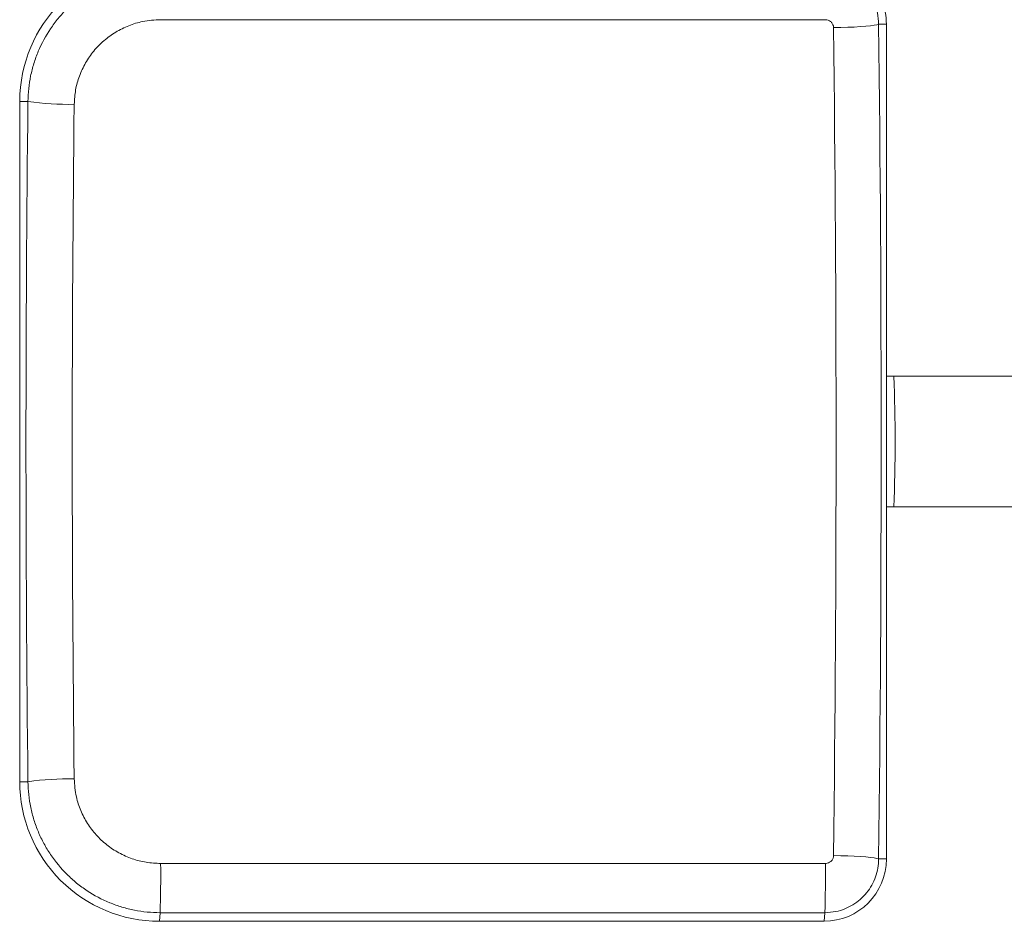
# Model space of a CAD drawing. Units: millimetres. Extents: x 148.8 to 180.4, y 157.1 to 174.6.
# Drawn here: x 148.8 to 155.1, y 162.7 to 168.5 of the extents above; entities that cross this region are included whole.
import ezdxf

# ---------------------------------------------------------------- set-up
doc = ezdxf.new("R2010")
doc.units = ezdxf.units.MM

# ---------------------------------------------------------------- blocks, each defined once
blk = doc.blocks.new('SE101-102')
at = {"color": 7, "linetype": 'Continuous', "lineweight": 15}
for p, q in [((153.9881, 168.5448), (149.6886, 168.5448)), ((154.3821, 168.5157), (154.3322, 168.5157)), ((154.3821, 163.1157), (154.3821, 168.5157)), ((154.3825, 168.5157), (154.3821, 168.5157)), ((154.3825, 163.1157), (154.3825, 168.5157)), ((148.7768, 168.0157), (148.7768, 163.6157)), ((148.7774, 168.0157), (148.7768, 168.0157)), ((148.7774, 168.0157), (148.8303, 168.0157)), ((148.7774, 168.0157), (148.7774, 163.6157)), ((154.4305, 166.2387), (154.3825, 166.2387)), ((155.5865, 166.2387), (154.4305, 166.2387)), ((154.3825, 165.3927), (154.4305, 165.3927)), ((154.4305, 165.3927), (155.5865, 165.3927)), ((148.7774, 163.6157), (148.7768, 163.6157)), ((148.7774, 163.6157), (148.8303, 163.6157)), ((154.3821, 163.1157), (154.3322, 163.1157)), ((154.3825, 163.1157), (154.3821, 163.1157)), ((149.6886, 163.0865), (153.9881, 163.0865)), ((149.6799, 162.7125), (149.68, 162.713)), ((149.6799, 162.7125), (153.9794, 162.7125)), ((149.68, 162.713), (149.6848, 162.7683)), ((149.68, 162.713), (153.9794, 162.713)), ((153.9843, 162.7683), (149.6848, 162.7683)), ((153.9794, 162.713), (153.9843, 162.7683)), ((153.9794, 162.7125), (153.9794, 162.713))]:
    blk.add_line(p, q, dxfattribs=at)
at = {"color": 7, "linetype": 'Continuous', "lineweight": 15, "flags": 128}
for points in [[(154.0406, 168.4933), (154.0869, 168.4942), (154.132, 168.4956), (154.1748, 168.4975), (154.2142, 168.4998), (154.2494, 168.5025), (154.2794, 168.5055), (154.3036, 168.5087), (154.3213, 168.5122), (154.3322, 168.5157)], [(154.0406, 163.138), (154.0869, 163.1371), (154.132, 163.1357), (154.1748, 163.1338), (154.2142, 163.1315), (154.2494, 163.1288), (154.2794, 163.1258), (154.3036, 163.1226), (154.3213, 163.1192), (154.3322, 163.1157)]]:
    blk.add_lwpolyline(points, dxfattribs=at)
at = {"color": 7, "linetype": 'Continuous', "lineweight": 15}
for centre, radius, start, end in [((149.68, 168.0157), 0.9026, 90.00349, 180.00324), ((153.9794, 168.5157), 0.4027, 359.99637, 89.99693), ((149.0954, 169.9081), 1.9109, 262.02408, 271.02105), ((149.68, 163.6156), 0.9026, 179.9966, 269.99666), ((149.0954, 161.7232), 1.9109, 88.97895, 97.97592), ((153.9794, 163.1156), 0.4027, 270.00369, 0.00301), ((141.9553, 163.0195), 7.7335, 358.13857, 0.49626), ((146.2531, 163.0195), 7.7353, 358.13883, 0.49599)]:
    blk.add_arc(centre, radius, start, end, dxfattribs=at)
at = {"color": 8, "linetype": 'Continuous', "lineweight": 15}
blk.add_arc((143.8313, 165.8157), 10.6076, 357.71461, 2.28539, dxfattribs=at)
at = {"color": 7, "linetype": 'Continuous', "lineweight": 15}
for centre, major_axis, ratio, start_param, end_param in [((148.5055, 165.8157), (0, 36.3), 0.160961, 4.63794, 4.786838), ((148.2093, 165.8157), (0, 36), 0.162431, 4.63794, 4.786838), ((155.7744, 165.8157), (0, 36.3), 0.191651, 1.510153, 1.63144), ((156.069, 165.8157), (0, 36), 0.19312, 1.510153, 1.63144)]:
    blk.add_ellipse(centre, major_axis=major_axis, ratio=ratio, start_param=start_param, end_param=end_param, dxfattribs=at)
for points, knots in [([(148.8303, 168.0157), (148.8307, 168.0718), (148.8366, 168.1269), (148.8533, 168.2082), (148.8602, 168.235), (148.8767, 168.2883), (148.8864, 168.3147), (148.9188, 168.3917), (148.9452, 168.4404), (148.984, 168.4979), (148.992, 168.5092), (149.0087, 168.5315), (149.0174, 168.5425), (149.0442, 168.5749), (149.063, 168.5955), (149.122, 168.654), (149.1649, 168.6891), (149.223, 168.7277), (149.2349, 168.7352), (149.2589, 168.7495), (149.2711, 168.7564), (149.308, 168.776), (149.333, 168.7878), (149.3842, 168.8089), (149.4103, 168.8182), (149.4501, 168.8303), (149.4635, 168.834), (149.4906, 168.8408), (149.5043, 168.8439), (149.5731, 168.8576), (149.6286, 168.863), (149.6848, 168.863)], [0, 0, 0, 0, 0.125, 0.125, 0.1875, 0.1875, 0.25, 0.25, 0.375, 0.375, 0.40625, 0.40625, 0.4375, 0.4375, 0.5, 0.5, 0.625, 0.625, 0.65625, 0.65625, 0.6875, 0.6875, 0.75, 0.75, 0.8125, 0.8125, 0.84375, 0.84375, 0.875, 0.875, 1, 1, 1, 1]), ([(153.9843, 168.863), (154.004, 168.862), (154.0435, 168.8601), (154.101, 168.8446), (154.155, 168.8202), (154.2041, 168.787), (154.2468, 168.7459), (154.2821, 168.6984), (154.3084, 168.6455), (154.328, 168.5843), (154.3307, 168.5402), (154.3322, 168.5157)], [0, 0, 0, 0, 0.108464, 0.216925, 0.325181, 0.433438, 0.5415, 0.649564, 0.757484, 0.865405, 1, 1, 1, 1]), ([(149.6886, 168.5448), (149.6495, 168.5425), (149.5791, 168.5384), (149.4813, 168.5079), (149.3965, 168.4665), (149.3202, 168.4109), (149.2541, 168.3438), (149.2005, 168.2664), (149.1608, 168.1814), (149.1353, 168.0908), (149.1314, 168.0286), (149.1295, 167.9975)], [0, 0, 0, 0, 0.13476, 0.243244, 0.351725, 0.460041, 0.568353, 0.67636, 0.784363, 0.892183, 1, 1, 1, 1]), ([(154.0406, 168.4933), (154.0403, 168.497), (154.0396, 168.5065), (154.0334, 168.521), (154.0215, 168.5342), (154.0057, 168.5431), (153.994, 168.5443), (153.9881, 168.5448)], [0, 0, 0, 0, 0.135438, 0.351394, 0.567306, 0.783466, 1, 1, 1, 1]), ([(149.6848, 162.7683), (149.6286, 162.7683), (149.5734, 162.7738), (149.492, 162.7899), (149.465, 162.7965), (149.4116, 162.8126), (149.3851, 162.8221), (149.3078, 162.8539), (149.2589, 162.8799), (149.2011, 162.9182), (149.1897, 162.9261), (149.1672, 162.9427), (149.1561, 162.9512), (149.1235, 162.9778), (149.1028, 162.9964), (149.0437, 163.0549), (149.0083, 163.0975), (148.9692, 163.1553), (148.9616, 163.1671), (148.9471, 163.191), (148.9401, 163.2031), (148.9202, 163.2398), (148.9082, 163.2648), (148.8867, 163.3157), (148.8772, 163.3417), (148.8648, 163.3815), (148.861, 163.3948), (148.854, 163.4218), (148.8508, 163.4355), (148.8366, 163.5041), (148.8307, 163.5596), (148.8303, 163.6157)], [0, 0, 0, 0, 0.125, 0.125, 0.1875, 0.1875, 0.25, 0.25, 0.375, 0.375, 0.40625, 0.40625, 0.4375, 0.4375, 0.5, 0.5, 0.625, 0.625, 0.65625, 0.65625, 0.6875, 0.6875, 0.75, 0.75, 0.8125, 0.8125, 0.84375, 0.84375, 0.875, 0.875, 1, 1, 1, 1]), ([(149.1295, 163.6338), (149.1323, 163.5948), (149.1374, 163.5246), (149.1697, 163.4278), (149.2127, 163.3444), (149.2698, 163.2697), (149.3383, 163.2053), (149.4169, 163.1534), (149.503, 163.1152), (149.5945, 163.0911), (149.6572, 163.088), (149.6886, 163.0865)], [0, 0, 0, 0, 0.135144, 0.243029, 0.350917, 0.458917, 0.566922, 0.675096, 0.783274, 0.891637, 1, 1, 1, 1]), ([(154.3322, 163.1157), (154.3312, 163.096), (154.3292, 163.0567), (154.3137, 162.9994), (154.2893, 162.9454), (154.2559, 162.8961), (154.2146, 162.8533), (154.1667, 162.8179), (154.1134, 162.7915), (154.0523, 162.7723), (154.0084, 162.7697), (153.9843, 162.7683)], [0, 0, 0, 0, 0.1079861, 0.2159717, 0.3244089, 0.4328453, 0.5415452, 0.6502428, 0.7589571, 0.8676731, 1, 1, 1, 1]), ([(153.9881, 163.0865), (153.9917, 163.0867), (154.0011, 163.0873), (154.0158, 163.0932), (154.0293, 163.1048), (154.0386, 163.1203), (154.04, 163.1321), (154.0406, 163.138)], [0, 0, 0, 0, 0.132558, 0.349613, 0.566718, 0.783559, 1, 1, 1, 1])]:
    blk.add_open_spline(points, degree=3, knots=knots, dxfattribs=at)

msp = doc.modelspace()

# ---------------------------------------------------------------- block references
msp.add_blockref('SE101-102', (0, 0))

doc.saveas('drawing.dxf')
